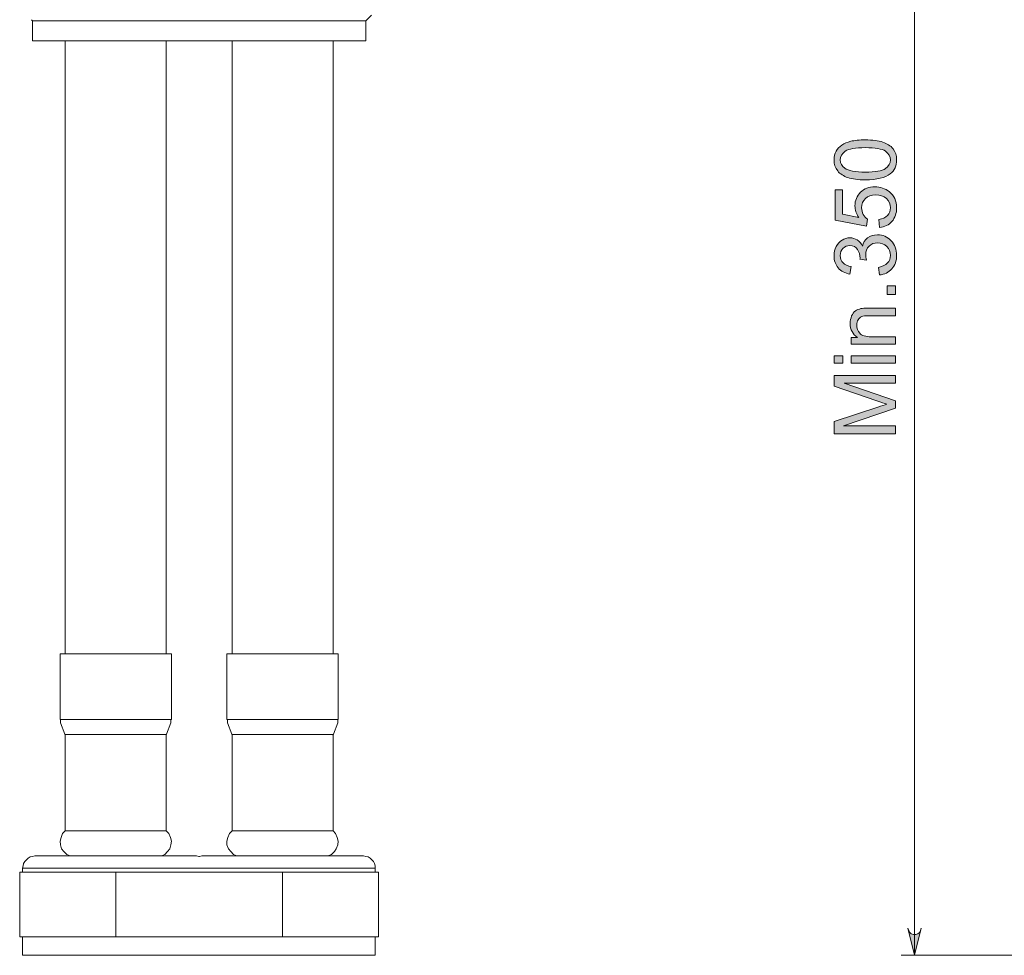
# Model space of a CAD drawing. Units: millimetres. Extents: x 45 to 165, y -240 to -56.
# Drawn here: x 49 to 87, y -234 to -198 of the extents above; entities that cross this region are included whole.
import ezdxf

# ---------------------------------------------------------------- set-up
doc = ezdxf.new("R2010")
doc.units = ezdxf.units.MM
doc.header["$MEASUREMENT"] = 0
doc.layers.add('Capa 1', color=7, linetype='Continuous', lineweight=0)

msp = doc.modelspace()

# ---------------------------------------------------------------- hatches: boundary and pattern name
at = {"layer": 'Capa 1', "true_color": 0x1d1d1b, "transparency": 33554687}
h = msp.add_hatch(color=250, dxfattribs=at)
h.dxf.hatch_style = 2
edge = h.paths.add_edge_path()
edge.add_spline(control_points=[(82.422, -208.526), (82.422, -208.526), (82.097, -208.526), (82.097, -208.526), (82.097, -208.526), (82.097, -208.201), (82.097, -208.201), (82.097, -208.201), (82.422, -208.201), (82.422, -208.201), (82.422, -208.201), (82.422, -208.526), (82.422, -208.526)], knot_values=[0, 0, 0, 0, 1, 1, 1, 2, 2, 2, 3, 3, 3, 4, 4, 4, 4], degree=3, periodic=0)
edge = h.paths.add_edge_path()
edge.add_spline(control_points=[(82.422, -211.134), (82.422, -211.134), (80.736, -211.134), (80.736, -211.134), (80.736, -211.134), (80.736, -210.848), (80.736, -210.848), (80.736, -210.848), (82.422, -210.848), (82.422, -210.848), (82.422, -210.848), (82.422, -211.134), (82.422, -211.134)], knot_values=[0, 0, 0, 0, 1, 1, 1, 2, 2, 2, 3, 3, 3, 4, 4, 4, 4], degree=3, periodic=0)
edge = h.paths.add_edge_path()
edge.add_spline(control_points=[(82.422, -210.414), (82.422, -210.414), (80.736, -210.414), (80.736, -210.414), (80.736, -210.414), (80.736, -210.157), (80.736, -210.157), (80.736, -210.157), (80.976, -210.157), (80.976, -210.157), (80.791, -210.033), (80.698, -209.855), (80.698, -209.621), (80.698, -209.519), (80.716, -209.426), (80.753, -209.341), (80.789, -209.256), (80.837, -209.192), (80.896, -209.149), (80.956, -209.107), (81.026, -209.078), (81.108, -209.061), (81.16, -209.05), (81.253, -209.045), (81.385, -209.045), (81.385, -209.045), (82.422, -209.045), (82.422, -209.045), (82.422, -209.045), (82.422, -209.33), (82.422, -209.33), (82.422, -209.33), (81.396, -209.33), (81.396, -209.33), (81.28, -209.33), (81.193, -209.341), (81.135, -209.364), (81.078, -209.386), (81.032, -209.425), (80.997, -209.482), (80.963, -209.538), (80.946, -209.605), (80.946, -209.681), (80.946, -209.803), (80.984, -209.908), (81.062, -209.996), (81.139, -210.084), (81.285, -210.129), (81.501, -210.129), (81.501, -210.129), (82.422, -210.129), (82.422, -210.129), (82.422, -210.129), (82.422, -210.414), (82.422, -210.414)], knot_values=[0, 0, 0, 0, 1, 1, 1, 2, 2, 2, 3, 3, 3, 4, 4, 4, 5, 5, 5, 6, 6, 6, 7, 7, 7, 8, 8, 8, 9, 9, 9, 10, 10, 10, 11, 11, 11, 12, 12, 12, 13, 13, 13, 14, 14, 14, 15, 15, 15, 16, 16, 16, 17, 17, 17, 18, 18, 18, 18], degree=3, periodic=0)
edge = h.paths.add_edge_path()
edge.add_spline(control_points=[(80.488, -203.728), (80.63, -203.826), (80.892, -203.876), (81.274, -203.876), (81.656, -203.876), (81.911, -203.831), (82.037, -203.742), (82.164, -203.652), (82.227, -203.542), (82.227, -203.411), (82.227, -203.28), (82.163, -203.169), (82.036, -203.08), (81.909, -202.99), (81.655, -202.946), (81.274, -202.946), (80.891, -202.946), (80.637, -202.99), (80.511, -203.08), (80.385, -203.169), (80.322, -203.281), (80.322, -203.414), (80.322, -203.545), (80.377, -203.65), (80.488, -203.728), (80.488, -203.728), (80.488, -203.728), (80.488, -203.728)], knot_values=[0, 0, 0, 0, 1, 1, 1, 2, 2, 2, 3, 3, 3, 4, 4, 4, 5, 5, 5, 6, 6, 6, 7, 7, 7, 8, 8, 8, 9, 9, 9, 9], degree=3, periodic=0)
edge = h.paths.add_edge_path()
edge.add_spline(control_points=[(81.812, -205.976), (81.812, -205.976), (81.787, -205.676), (81.787, -205.676), (81.933, -205.654), (82.043, -205.602), (82.116, -205.522), (82.19, -205.441), (82.227, -205.343), (82.227, -205.229), (82.227, -205.091), (82.175, -204.975), (82.071, -204.88), (81.967, -204.784), (81.83, -204.737), (81.658, -204.737), (81.495, -204.737), (81.367, -204.783), (81.273, -204.874), (81.178, -204.966), (81.131, -205.085), (81.131, -205.234), (81.131, -205.326), (81.152, -205.409), (81.194, -205.483), (81.236, -205.557), (81.29, -205.615), (81.357, -205.657), (81.357, -205.657), (81.322, -205.925), (81.322, -205.925), (81.322, -205.925), (80.126, -205.7), (80.126, -205.7), (80.126, -205.7), (80.126, -204.543), (80.126, -204.543), (80.126, -204.543), (80.4, -204.543), (80.4, -204.543), (80.4, -204.543), (80.4, -205.472), (80.4, -205.472), (80.4, -205.472), (81.025, -205.597), (81.025, -205.597), (80.928, -205.457), (80.879, -205.311), (80.879, -205.157), (80.879, -204.954), (80.949, -204.783), (81.09, -204.643), (81.231, -204.504), (81.412, -204.434), (81.633, -204.434), (81.844, -204.434), (82.026, -204.495), (82.179, -204.618), (82.368, -204.767), (82.462, -204.971), (82.462, -205.229), (82.462, -205.44), (82.402, -205.613), (82.284, -205.747), (82.165, -205.881), (82.008, -205.957), (81.812, -205.976)], knot_values=[0, 0, 0, 0, 1, 1, 1, 2, 2, 2, 3, 3, 3, 4, 4, 4, 5, 5, 5, 6, 6, 6, 7, 7, 7, 8, 8, 8, 9, 9, 9, 10, 10, 10, 11, 11, 11, 12, 12, 12, 13, 13, 13, 14, 14, 14, 15, 15, 15, 16, 16, 16, 17, 17, 17, 18, 18, 18, 19, 19, 19, 20, 20, 20, 21, 21, 21, 22, 22, 22, 22], degree=3, periodic=0)
edge = h.paths.add_edge_path()
edge.add_spline(control_points=[(82.422, -213.816), (82.422, -213.816), (80.095, -213.816), (80.095, -213.816), (80.095, -213.816), (80.095, -213.352), (80.095, -213.352), (80.095, -213.352), (81.743, -212.802), (81.743, -212.802), (81.896, -212.751), (82.011, -212.714), (82.087, -212.691), (82.002, -212.664), (81.878, -212.623), (81.714, -212.567), (81.714, -212.567), (80.095, -212.01), (80.095, -212.01), (80.095, -212.01), (80.095, -211.596), (80.095, -211.596), (80.095, -211.596), (82.422, -211.596), (82.422, -211.596), (82.422, -211.596), (82.422, -211.893), (82.422, -211.893), (82.422, -211.893), (80.474, -211.893), (80.474, -211.893), (80.474, -211.893), (82.422, -212.569), (82.422, -212.569), (82.422, -212.569), (82.422, -212.846), (82.422, -212.846), (82.422, -212.846), (80.441, -213.519), (80.441, -213.519), (80.441, -213.519), (82.422, -213.519), (82.422, -213.519), (82.422, -213.519), (82.422, -213.816), (82.422, -213.816)], knot_values=[0, 0, 0, 0, 1, 1, 1, 2, 2, 2, 3, 3, 3, 4, 4, 4, 5, 5, 5, 6, 6, 6, 7, 7, 7, 8, 8, 8, 9, 9, 9, 10, 10, 10, 11, 11, 11, 12, 12, 12, 13, 13, 13, 14, 14, 14, 15, 15, 15, 15], degree=3, periodic=0)
edge = h.paths.add_edge_path()
edge.add_spline(control_points=[(80.423, -211.134), (80.423, -211.134), (80.095, -211.134), (80.095, -211.134), (80.095, -211.134), (80.095, -210.848), (80.095, -210.848), (80.095, -210.848), (80.423, -210.848), (80.423, -210.848), (80.423, -210.848), (80.423, -211.134), (80.423, -211.134)], knot_values=[0, 0, 0, 0, 1, 1, 1, 2, 2, 2, 3, 3, 3, 4, 4, 4, 4], degree=3, periodic=0)
edge = h.paths.add_edge_path()
edge.add_spline(control_points=[(81.808, -207.782), (81.808, -207.782), (81.77, -207.496), (81.77, -207.496), (81.931, -207.463), (82.048, -207.407), (82.12, -207.328), (82.191, -207.25), (82.227, -207.154), (82.227, -207.04), (82.227, -206.906), (82.18, -206.793), (82.087, -206.7), (81.994, -206.608), (81.879, -206.561), (81.741, -206.561), (81.61, -206.561), (81.502, -206.604), (81.416, -206.69), (81.331, -206.775), (81.289, -206.884), (81.289, -207.017), (81.289, -207.071), (81.299, -207.138), (81.32, -207.218), (81.32, -207.218), (81.069, -207.186), (81.069, -207.186), (81.072, -207.167), (81.073, -207.152), (81.073, -207.14), (81.073, -207.019), (81.041, -206.909), (80.977, -206.812), (80.914, -206.715), (80.816, -206.666), (80.684, -206.666), (80.579, -206.666), (80.492, -206.701), (80.423, -206.772), (80.355, -206.843), (80.32, -206.935), (80.32, -207.047), (80.32, -207.158), (80.355, -207.25), (80.425, -207.325), (80.495, -207.399), (80.6, -207.446), (80.739, -207.467), (80.739, -207.467), (80.688, -207.753), (80.688, -207.753), (80.497, -207.718), (80.348, -207.639), (80.243, -207.515), (80.138, -207.391), (80.085, -207.237), (80.085, -207.053), (80.085, -206.926), (80.112, -206.809), (80.167, -206.702), (80.221, -206.596), (80.296, -206.514), (80.39, -206.457), (80.484, -206.401), (80.584, -206.372), (80.69, -206.372), (80.791, -206.372), (80.882, -206.399), (80.965, -206.453), (81.047, -206.507), (81.113, -206.587), (81.162, -206.693), (81.193, -206.555), (81.259, -206.449), (81.359, -206.372), (81.459, -206.296), (81.584, -206.258), (81.735, -206.258), (81.938, -206.258), (82.11, -206.332), (82.251, -206.48), (82.393, -206.628), (82.463, -206.816), (82.463, -207.042), (82.463, -207.246), (82.402, -207.416), (82.281, -207.551), (82.159, -207.686), (82.001, -207.762), (81.808, -207.782)], knot_values=[0, 0, 0, 0, 1, 1, 1, 2, 2, 2, 3, 3, 3, 4, 4, 4, 5, 5, 5, 6, 6, 6, 7, 7, 7, 8, 8, 8, 9, 9, 9, 10, 10, 10, 11, 11, 11, 12, 12, 12, 13, 13, 13, 14, 14, 14, 15, 15, 15, 16, 16, 16, 17, 17, 17, 18, 18, 18, 19, 19, 19, 20, 20, 20, 21, 21, 21, 22, 22, 22, 23, 23, 23, 24, 24, 24, 25, 25, 25, 26, 26, 26, 27, 27, 27, 28, 28, 28, 29, 29, 29, 30, 30, 30, 30], degree=3, periodic=0)
edge = h.paths.add_edge_path()
edge.add_spline(control_points=[(82.22, -203.939), (82.027, -204.093), (81.711, -204.169), (81.274, -204.169), (80.999, -204.169), (80.778, -204.141), (80.61, -204.084), (80.442, -204.028), (80.313, -203.944), (80.222, -203.832), (80.131, -203.72), (80.085, -203.58), (80.085, -203.411), (80.085, -203.286), (80.11, -203.176), (80.161, -203.082), (80.211, -202.988), (80.283, -202.91), (80.378, -202.849), (80.473, -202.788), (80.588, -202.739), (80.724, -202.705), (80.86, -202.67), (81.044, -202.652), (81.274, -202.652), (81.547, -202.652), (81.768, -202.68), (81.935, -202.736), (82.103, -202.792), (82.233, -202.876), (82.324, -202.988), (82.416, -203.099), (82.462, -203.24), (82.462, -203.411), (82.462, -203.635), (82.381, -203.811), (82.22, -203.939), (82.22, -203.939), (82.22, -203.939), (82.22, -203.939)], knot_values=[0, 0, 0, 0, 1, 1, 1, 2, 2, 2, 3, 3, 3, 4, 4, 4, 5, 5, 5, 6, 6, 6, 7, 7, 7, 8, 8, 8, 9, 9, 9, 10, 10, 10, 11, 11, 11, 12, 12, 12, 13, 13, 13, 13], degree=3, periodic=0)
h = msp.add_hatch(color=250, dxfattribs=at)
h.dxf.hatch_style = 2
h.paths.add_polyline_path([(82.886, -232.594), (82.922, -232.685), (82.958, -232.757), (83.012, -232.811), (83.102, -232.829), (83.193, -232.829), (83.265, -232.811), (83.337, -232.757), (83.373, -232.685), (83.391, -232.594), (83.139, -233.624), (82.886, -232.594)])

# ---------------------------------------------------------------- linework, layer by layer
at = {"layer": 'Capa 1', "color": 250, "lineweight": 9, "true_color": 0x1d1d1b}
for p, q in [((83.139, -182.959), (83.139, -233.624)), ((107.739, -233.624), (82.633, -233.624))]:
    msp.add_line(p, q, dxfattribs=at)
msp.add_lwpolyline([(82.886, -232.594), (82.922, -232.685), (82.958, -232.757), (83.012, -232.811), (83.102, -232.829), (83.193, -232.829), (83.265, -232.811), (83.337, -232.757), (83.373, -232.685), (83.391, -232.594), (83.139, -233.624), (82.886, -232.594)], dxfattribs=at)
at = {"layer": 'Capa 1'}
msp.add_lwpolyline([(82.886, -232.594), (82.922, -232.685), (82.958, -232.757), (83.012, -232.811), (83.102, -232.829), (83.193, -232.829), (83.265, -232.811), (83.337, -232.757), (83.373, -232.685), (83.391, -232.594), (83.139, -233.624), (82.886, -232.594)], dxfattribs=at)
at = {"layer": 'Capa 1', "color": 18, "lineweight": 9, "true_color": 0x010101}
for points in [[(49.597, -198.096), (49.597, -198.096), (49.633, -198.132), (49.633, -198.132)], [(49.633, -198.132), (49.633, -198.132), (49.633, -198.89), (49.633, -198.89)], [(62.295, -198.132), (62.295, -198.132), (62.512, -197.915), (62.512, -197.915)], [(62.295, -198.89), (62.295, -198.89), (62.295, -198.132), (62.295, -198.132)], [(50.879, -198.89), (50.879, -198.89), (50.879, -222.173), (50.879, -222.173)], [(54.709, -222.173), (54.709, -222.173), (54.709, -198.89), (54.709, -198.89)], [(57.219, -198.89), (57.219, -198.89), (57.219, -222.173), (57.219, -222.173)], [(61.049, -222.173), (61.049, -222.173), (61.049, -198.89), (61.049, -198.89)], [(50.681, -222.173), (50.681, -222.173), (50.681, -224.665), (50.681, -224.665)], [(54.907, -224.665), (54.907, -224.665), (54.907, -222.173), (54.907, -222.173)], [(57.021, -222.173), (57.021, -222.173), (57.021, -224.665), (57.021, -224.665)], [(61.247, -224.665), (61.247, -224.665), (61.247, -222.173), (61.247, -222.173)], [(50.879, -225.243), (50.879, -225.243), (50.879, -228.892), (50.879, -228.892)], [(54.709, -228.892), (54.709, -228.892), (54.709, -225.243), (54.709, -225.243)], [(57.219, -225.243), (57.219, -225.243), (57.219, -228.892), (57.219, -228.892)], [(61.049, -228.892), (61.049, -228.892), (61.049, -225.243), (61.049, -225.243)], [(49.254, -230.319), (49.254, -230.319), (49.254, -230.463), (49.254, -230.463)], [(62.656, -230.463), (62.656, -230.463), (62.656, -230.319), (62.656, -230.319)], [(49.146, -232.92), (49.146, -232.92), (49.146, -230.463), (49.146, -230.463)], [(49.146, -230.463), (49.146, -230.463), (52.794, -230.463), (52.794, -230.463)], [(52.794, -232.92), (52.794, -232.92), (52.794, -230.463), (52.794, -230.463)], [(52.794, -230.463), (52.794, -230.463), (55.955, -230.463), (55.955, -230.463)], [(55.955, -230.463), (55.955, -230.463), (59.134, -230.463), (59.134, -230.463)], [(59.134, -232.92), (59.134, -232.92), (59.134, -230.463), (59.134, -230.463)], [(59.134, -230.463), (59.134, -230.463), (62.782, -230.463), (62.782, -230.463)], [(62.782, -232.92), (62.782, -232.92), (62.782, -230.463), (62.782, -230.463)], [(52.794, -232.92), (52.794, -232.92), (49.146, -232.92), (49.146, -232.92)], [(49.254, -232.92), (49.254, -232.92), (49.254, -233.624), (49.254, -233.624)], [(55.955, -232.92), (55.955, -232.92), (52.794, -232.92), (52.794, -232.92)], [(59.134, -232.92), (59.134, -232.92), (55.955, -232.92), (55.955, -232.92)], [(62.782, -232.92), (62.782, -232.92), (59.134, -232.92), (59.134, -232.92)], [(62.656, -233.624), (62.656, -233.624), (62.656, -232.92), (62.656, -232.92)]]:
    msp.add_open_spline(points, degree=3, dxfattribs=at)
for points, knots in [([(62.295, -198.132), (62.295, -198.132), (62.295, -198.132), (62.295, -198.132), (62.295, -198.132), (62.186, -198.132), (62.186, -198.132), (62.186, -198.132), (61.952, -198.132), (61.952, -198.132), (61.952, -198.132), (61.59, -198.132), (61.59, -198.132), (61.59, -198.132), (61.121, -198.132), (61.121, -198.132), (61.121, -198.132), (60.525, -198.132), (60.525, -198.132), (60.525, -198.132), (59.838, -198.132), (59.838, -198.132), (59.838, -198.132), (59.062, -198.132), (59.062, -198.132), (59.062, -198.132), (58.231, -198.132), (58.231, -198.132), (58.231, -198.132), (57.346, -198.132), (57.346, -198.132), (57.346, -198.132), (56.425, -198.132), (56.425, -198.132), (56.425, -198.132), (55.503, -198.132), (55.503, -198.132), (55.503, -198.132), (54.582, -198.132), (54.582, -198.132), (54.582, -198.132), (53.697, -198.132), (53.697, -198.132), (53.697, -198.132), (52.866, -198.132), (52.866, -198.132), (52.866, -198.132), (52.09, -198.132), (52.09, -198.132), (52.09, -198.132), (51.403, -198.132), (51.403, -198.132), (51.403, -198.132), (50.807, -198.132), (50.807, -198.132), (50.807, -198.132), (50.32, -198.132), (50.32, -198.132), (50.32, -198.132), (49.958, -198.132), (49.958, -198.132), (49.958, -198.132), (49.724, -198.132), (49.724, -198.132), (49.724, -198.132), (49.633, -198.132), (49.633, -198.132)], [0, 0, 0, 0, 1, 1, 1, 2, 2, 2, 3, 3, 3, 4, 4, 4, 5, 5, 5, 6, 6, 6, 7, 7, 7, 8, 8, 8, 9, 9, 9, 10, 10, 10, 11, 11, 11, 12, 12, 12, 13, 13, 13, 14, 14, 14, 15, 15, 15, 16, 16, 16, 17, 17, 17, 18, 18, 18, 19, 19, 19, 20, 20, 20, 21, 21, 21, 22, 22, 22, 22]), ([(62.295, -198.89), (62.295, -198.89), (62.295, -198.89), (62.295, -198.89), (62.295, -198.89), (62.186, -198.89), (62.186, -198.89), (62.186, -198.89), (61.952, -198.89), (61.952, -198.89), (61.952, -198.89), (61.59, -198.89), (61.59, -198.89), (61.59, -198.89), (61.121, -198.89), (61.121, -198.89), (61.121, -198.89), (60.525, -198.89), (60.525, -198.89), (60.525, -198.89), (59.838, -198.89), (59.838, -198.89), (59.838, -198.89), (59.062, -198.89), (59.062, -198.89), (59.062, -198.89), (58.231, -198.89), (58.231, -198.89), (58.231, -198.89), (57.346, -198.89), (57.346, -198.89), (57.346, -198.89), (56.425, -198.89), (56.425, -198.89), (56.425, -198.89), (55.503, -198.89), (55.503, -198.89), (55.503, -198.89), (54.582, -198.89), (54.582, -198.89), (54.582, -198.89), (53.697, -198.89), (53.697, -198.89), (53.697, -198.89), (52.866, -198.89), (52.866, -198.89), (52.866, -198.89), (52.09, -198.89), (52.09, -198.89), (52.09, -198.89), (51.403, -198.89), (51.403, -198.89), (51.403, -198.89), (50.807, -198.89), (50.807, -198.89), (50.807, -198.89), (50.32, -198.89), (50.32, -198.89), (50.32, -198.89), (49.958, -198.89), (49.958, -198.89), (49.958, -198.89), (49.724, -198.89), (49.724, -198.89), (49.724, -198.89), (49.633, -198.89), (49.633, -198.89)], [0, 0, 0, 0, 1, 1, 1, 2, 2, 2, 3, 3, 3, 4, 4, 4, 5, 5, 5, 6, 6, 6, 7, 7, 7, 8, 8, 8, 9, 9, 9, 10, 10, 10, 11, 11, 11, 12, 12, 12, 13, 13, 13, 14, 14, 14, 15, 15, 15, 16, 16, 16, 17, 17, 17, 18, 18, 18, 19, 19, 19, 20, 20, 20, 21, 21, 21, 22, 22, 22, 22]), ([(50.681, -222.173), (50.681, -222.173), (50.753, -222.173), (50.753, -222.173), (50.753, -222.173), (50.97, -222.173), (50.97, -222.173), (50.97, -222.173), (51.295, -222.173), (51.295, -222.173), (51.295, -222.173), (51.746, -222.173), (51.746, -222.173), (51.746, -222.173), (52.252, -222.173), (52.252, -222.173), (52.252, -222.173), (52.794, -222.173), (52.794, -222.173), (52.794, -222.173), (53.336, -222.173), (53.336, -222.173), (53.336, -222.173), (53.842, -222.173), (53.842, -222.173), (53.842, -222.173), (54.293, -222.173), (54.293, -222.173), (54.293, -222.173), (54.618, -222.173), (54.618, -222.173), (54.618, -222.173), (54.835, -222.173), (54.835, -222.173), (54.835, -222.173), (54.907, -222.173), (54.907, -222.173)], [0, 0, 0, 0, 1, 1, 1, 2, 2, 2, 3, 3, 3, 4, 4, 4, 5, 5, 5, 6, 6, 6, 7, 7, 7, 8, 8, 8, 9, 9, 9, 10, 10, 10, 11, 11, 11, 12, 12, 12, 12]), ([(57.021, -222.173), (57.021, -222.173), (57.093, -222.173), (57.093, -222.173), (57.093, -222.173), (57.31, -222.173), (57.31, -222.173), (57.31, -222.173), (57.635, -222.173), (57.635, -222.173), (57.635, -222.173), (58.068, -222.173), (58.068, -222.173), (58.068, -222.173), (58.592, -222.173), (58.592, -222.173), (58.592, -222.173), (59.134, -222.173), (59.134, -222.173), (59.134, -222.173), (59.676, -222.173), (59.676, -222.173), (59.676, -222.173), (60.182, -222.173), (60.182, -222.173), (60.182, -222.173), (60.615, -222.173), (60.615, -222.173), (60.615, -222.173), (60.958, -222.173), (60.958, -222.173), (60.958, -222.173), (61.175, -222.173), (61.175, -222.173), (61.175, -222.173), (61.247, -222.173), (61.247, -222.173)], [0, 0, 0, 0, 1, 1, 1, 2, 2, 2, 3, 3, 3, 4, 4, 4, 5, 5, 5, 6, 6, 6, 7, 7, 7, 8, 8, 8, 9, 9, 9, 10, 10, 10, 11, 11, 11, 12, 12, 12, 12]), ([(50.681, -224.665), (50.681, -224.665), (50.753, -224.665), (50.753, -224.665), (50.753, -224.665), (50.97, -224.665), (50.97, -224.665), (50.97, -224.665), (51.295, -224.665), (51.295, -224.665), (51.295, -224.665), (51.746, -224.665), (51.746, -224.665), (51.746, -224.665), (52.252, -224.665), (52.252, -224.665), (52.252, -224.665), (52.794, -224.665), (52.794, -224.665), (52.794, -224.665), (53.336, -224.665), (53.336, -224.665), (53.336, -224.665), (53.842, -224.665), (53.842, -224.665), (53.842, -224.665), (54.293, -224.665), (54.293, -224.665), (54.293, -224.665), (54.618, -224.665), (54.618, -224.665), (54.618, -224.665), (54.835, -224.665), (54.835, -224.665), (54.835, -224.665), (54.907, -224.665), (54.907, -224.665)], [0, 0, 0, 0, 1, 1, 1, 2, 2, 2, 3, 3, 3, 4, 4, 4, 5, 5, 5, 6, 6, 6, 7, 7, 7, 8, 8, 8, 9, 9, 9, 10, 10, 10, 11, 11, 11, 12, 12, 12, 12]), ([(50.699, -224.665), (50.699, -224.665), (50.699, -224.792), (50.699, -224.792), (50.699, -224.792), (50.861, -225.225), (50.861, -225.225), (50.861, -225.225), (50.879, -225.243), (50.879, -225.243)], [0, 0, 0, 0, 1, 1, 1, 2, 2, 2, 3, 3, 3, 3]), ([(54.709, -225.261), (54.709, -225.261), (54.727, -225.225), (54.727, -225.225), (54.727, -225.225), (54.889, -224.792), (54.889, -224.792), (54.889, -224.792), (54.889, -224.665), (54.889, -224.665)], [0, 0, 0, 0, 1, 1, 1, 2, 2, 2, 3, 3, 3, 3]), ([(57.021, -224.665), (57.021, -224.665), (57.093, -224.665), (57.093, -224.665), (57.093, -224.665), (57.31, -224.665), (57.31, -224.665), (57.31, -224.665), (57.635, -224.665), (57.635, -224.665), (57.635, -224.665), (58.068, -224.665), (58.068, -224.665), (58.068, -224.665), (58.592, -224.665), (58.592, -224.665), (58.592, -224.665), (59.134, -224.665), (59.134, -224.665), (59.134, -224.665), (59.676, -224.665), (59.676, -224.665), (59.676, -224.665), (60.182, -224.665), (60.182, -224.665), (60.182, -224.665), (60.615, -224.665), (60.615, -224.665), (60.615, -224.665), (60.958, -224.665), (60.958, -224.665), (60.958, -224.665), (61.175, -224.665), (61.175, -224.665), (61.175, -224.665), (61.247, -224.665), (61.247, -224.665)], [0, 0, 0, 0, 1, 1, 1, 2, 2, 2, 3, 3, 3, 4, 4, 4, 5, 5, 5, 6, 6, 6, 7, 7, 7, 8, 8, 8, 9, 9, 9, 10, 10, 10, 11, 11, 11, 12, 12, 12, 12]), ([(57.039, -224.665), (57.039, -224.665), (57.039, -224.792), (57.039, -224.792), (57.039, -224.792), (57.201, -225.225), (57.201, -225.225), (57.201, -225.225), (57.219, -225.243), (57.219, -225.243)], [0, 0, 0, 0, 1, 1, 1, 2, 2, 2, 3, 3, 3, 3]), ([(61.03, -225.261), (61.03, -225.261), (61.067, -225.225), (61.067, -225.225), (61.067, -225.225), (61.229, -224.792), (61.229, -224.792), (61.229, -224.792), (61.229, -224.665), (61.229, -224.665)], [0, 0, 0, 0, 1, 1, 1, 2, 2, 2, 3, 3, 3, 3]), ([(50.879, -225.243), (50.879, -225.243), (50.952, -225.243), (50.952, -225.243), (50.952, -225.243), (51.15, -225.243), (51.15, -225.243), (51.15, -225.243), (51.476, -225.243), (51.476, -225.243), (51.476, -225.243), (51.909, -225.243), (51.909, -225.243), (51.909, -225.243), (52.397, -225.243), (52.397, -225.243), (52.397, -225.243), (52.921, -225.243), (52.921, -225.243), (52.921, -225.243), (53.444, -225.243), (53.444, -225.243), (53.444, -225.243), (53.896, -225.243), (53.896, -225.243), (53.896, -225.243), (54.275, -225.243), (54.275, -225.243), (54.275, -225.243), (54.564, -225.243), (54.564, -225.243), (54.564, -225.243), (54.691, -225.243), (54.691, -225.243), (54.691, -225.243), (54.709, -225.243), (54.709, -225.243)], [0, 0, 0, 0, 1, 1, 1, 2, 2, 2, 3, 3, 3, 4, 4, 4, 5, 5, 5, 6, 6, 6, 7, 7, 7, 8, 8, 8, 9, 9, 9, 10, 10, 10, 11, 11, 11, 12, 12, 12, 12]), ([(57.219, -225.243), (57.219, -225.243), (57.274, -225.243), (57.274, -225.243), (57.274, -225.243), (57.49, -225.243), (57.49, -225.243), (57.49, -225.243), (57.815, -225.243), (57.815, -225.243), (57.815, -225.243), (58.249, -225.243), (58.249, -225.243), (58.249, -225.243), (58.737, -225.243), (58.737, -225.243), (58.737, -225.243), (59.26, -225.243), (59.26, -225.243), (59.26, -225.243), (59.766, -225.243), (59.766, -225.243), (59.766, -225.243), (60.236, -225.243), (60.236, -225.243), (60.236, -225.243), (60.615, -225.243), (60.615, -225.243), (60.615, -225.243), (60.886, -225.243), (60.886, -225.243), (60.886, -225.243), (61.03, -225.243), (61.03, -225.243), (61.03, -225.243), (61.049, -225.243), (61.049, -225.243)], [0, 0, 0, 0, 1, 1, 1, 2, 2, 2, 3, 3, 3, 4, 4, 4, 5, 5, 5, 6, 6, 6, 7, 7, 7, 8, 8, 8, 9, 9, 9, 10, 10, 10, 11, 11, 11, 12, 12, 12, 12]), ([(50.879, -228.892), (50.879, -228.892), (50.771, -229), (50.771, -229), (50.771, -229), (50.717, -229.145), (50.717, -229.145), (50.717, -229.145), (50.681, -229.289), (50.681, -229.289), (50.681, -229.289), (50.699, -229.434), (50.699, -229.434), (50.699, -229.434), (50.735, -229.578), (50.735, -229.578), (50.735, -229.578), (50.825, -229.686), (50.825, -229.686), (50.825, -229.686), (50.934, -229.795), (50.934, -229.795), (50.934, -229.795), (51.06, -229.849), (51.06, -229.849)], [0, 0, 0, 0, 1, 1, 1, 2, 2, 2, 3, 3, 3, 4, 4, 4, 5, 5, 5, 6, 6, 6, 7, 7, 7, 8, 8, 8, 8]), ([(50.879, -228.892), (50.879, -228.892), (50.952, -228.892), (50.952, -228.892), (50.952, -228.892), (51.15, -228.892), (51.15, -228.892), (51.15, -228.892), (51.476, -228.892), (51.476, -228.892), (51.476, -228.892), (51.909, -228.892), (51.909, -228.892), (51.909, -228.892), (52.397, -228.892), (52.397, -228.892), (52.397, -228.892), (52.921, -228.892), (52.921, -228.892), (52.921, -228.892), (53.444, -228.892), (53.444, -228.892), (53.444, -228.892), (53.896, -228.892), (53.896, -228.892), (53.896, -228.892), (54.275, -228.892), (54.275, -228.892), (54.275, -228.892), (54.564, -228.892), (54.564, -228.892), (54.564, -228.892), (54.691, -228.892), (54.691, -228.892), (54.691, -228.892), (54.709, -228.892), (54.709, -228.892)], [0, 0, 0, 0, 1, 1, 1, 2, 2, 2, 3, 3, 3, 4, 4, 4, 5, 5, 5, 6, 6, 6, 7, 7, 7, 8, 8, 8, 9, 9, 9, 10, 10, 10, 11, 11, 11, 12, 12, 12, 12]), ([(54.528, -229.849), (54.528, -229.849), (54.654, -229.795), (54.654, -229.795), (54.654, -229.795), (54.763, -229.686), (54.763, -229.686), (54.763, -229.686), (54.853, -229.578), (54.853, -229.578), (54.853, -229.578), (54.889, -229.434), (54.889, -229.434), (54.889, -229.434), (54.907, -229.289), (54.907, -229.289), (54.907, -229.289), (54.871, -229.145), (54.871, -229.145), (54.871, -229.145), (54.817, -229), (54.817, -229), (54.817, -229), (54.709, -228.892), (54.709, -228.892)], [0, 0, 0, 0, 1, 1, 1, 2, 2, 2, 3, 3, 3, 4, 4, 4, 5, 5, 5, 6, 6, 6, 7, 7, 7, 8, 8, 8, 8]), ([(57.219, -228.892), (57.219, -228.892), (57.111, -229), (57.111, -229), (57.111, -229), (57.057, -229.145), (57.057, -229.145), (57.057, -229.145), (57.021, -229.289), (57.021, -229.289), (57.021, -229.289), (57.021, -229.434), (57.021, -229.434), (57.021, -229.434), (57.075, -229.578), (57.075, -229.578), (57.075, -229.578), (57.165, -229.686), (57.165, -229.686), (57.165, -229.686), (57.274, -229.795), (57.274, -229.795), (57.274, -229.795), (57.4, -229.849), (57.4, -229.849)], [0, 0, 0, 0, 1, 1, 1, 2, 2, 2, 3, 3, 3, 4, 4, 4, 5, 5, 5, 6, 6, 6, 7, 7, 7, 8, 8, 8, 8]), ([(57.219, -228.892), (57.219, -228.892), (57.274, -228.892), (57.274, -228.892), (57.274, -228.892), (57.49, -228.892), (57.49, -228.892), (57.49, -228.892), (57.815, -228.892), (57.815, -228.892), (57.815, -228.892), (58.249, -228.892), (58.249, -228.892), (58.249, -228.892), (58.737, -228.892), (58.737, -228.892), (58.737, -228.892), (59.26, -228.892), (59.26, -228.892), (59.26, -228.892), (59.766, -228.892), (59.766, -228.892), (59.766, -228.892), (60.236, -228.892), (60.236, -228.892), (60.236, -228.892), (60.615, -228.892), (60.615, -228.892), (60.615, -228.892), (60.886, -228.892), (60.886, -228.892), (60.886, -228.892), (61.03, -228.892), (61.03, -228.892), (61.03, -228.892), (61.049, -228.892), (61.049, -228.892)], [0, 0, 0, 0, 1, 1, 1, 2, 2, 2, 3, 3, 3, 4, 4, 4, 5, 5, 5, 6, 6, 6, 7, 7, 7, 8, 8, 8, 9, 9, 9, 10, 10, 10, 11, 11, 11, 12, 12, 12, 12]), ([(60.85, -229.849), (60.85, -229.849), (60.994, -229.795), (60.994, -229.795), (60.994, -229.795), (61.103, -229.686), (61.103, -229.686), (61.103, -229.686), (61.175, -229.578), (61.175, -229.578), (61.175, -229.578), (61.229, -229.434), (61.229, -229.434), (61.229, -229.434), (61.247, -229.289), (61.247, -229.289), (61.247, -229.289), (61.211, -229.145), (61.211, -229.145), (61.211, -229.145), (61.139, -229), (61.139, -229), (61.139, -229), (61.049, -228.892), (61.049, -228.892)], [0, 0, 0, 0, 1, 1, 1, 2, 2, 2, 3, 3, 3, 4, 4, 4, 5, 5, 5, 6, 6, 6, 7, 7, 7, 8, 8, 8, 8]), ([(49.724, -229.849), (49.724, -229.849), (49.633, -229.867), (49.633, -229.867), (49.633, -229.867), (49.543, -229.885), (49.543, -229.885), (49.543, -229.885), (49.471, -229.939), (49.471, -229.939), (49.471, -229.939), (49.398, -229.993), (49.398, -229.993), (49.398, -229.993), (49.344, -230.066), (49.344, -230.066), (49.344, -230.066), (49.29, -230.138), (49.29, -230.138), (49.29, -230.138), (49.272, -230.228), (49.272, -230.228), (49.272, -230.228), (49.254, -230.319), (49.254, -230.319)], [0, 0, 0, 0, 1, 1, 1, 2, 2, 2, 3, 3, 3, 4, 4, 4, 5, 5, 5, 6, 6, 6, 7, 7, 7, 8, 8, 8, 8]), ([(49.724, -229.849), (49.724, -229.849), (49.742, -229.849), (49.742, -229.849), (49.742, -229.849), (49.886, -229.849), (49.886, -229.849), (49.886, -229.849), (50.157, -229.849), (50.157, -229.849), (50.157, -229.849), (50.572, -229.849), (50.572, -229.849), (50.572, -229.849), (51.078, -229.849), (51.078, -229.849), (51.078, -229.849), (51.656, -229.849), (51.656, -229.849), (51.656, -229.849), (52.306, -229.849), (52.306, -229.849), (52.306, -229.849), (52.957, -229.849), (52.957, -229.849), (52.957, -229.849), (53.625, -229.849), (53.625, -229.849), (53.625, -229.849), (54.239, -229.849), (54.239, -229.849), (54.239, -229.849), (54.781, -229.849), (54.781, -229.849), (54.781, -229.849), (55.232, -229.849), (55.232, -229.849), (55.232, -229.849), (55.576, -229.849), (55.576, -229.849), (55.576, -229.849), (55.792, -229.849), (55.792, -229.849), (55.792, -229.849), (55.865, -229.849), (55.865, -229.849)], [0, 0, 0, 0, 1, 1, 1, 2, 2, 2, 3, 3, 3, 4, 4, 4, 5, 5, 5, 6, 6, 6, 7, 7, 7, 8, 8, 8, 9, 9, 9, 10, 10, 10, 11, 11, 11, 12, 12, 12, 13, 13, 13, 14, 14, 14, 15, 15, 15, 15]), ([(55.955, -229.867), (55.955, -229.867), (55.955, -229.867), (55.955, -229.867), (55.955, -229.867), (55.865, -229.849), (55.865, -229.849)], [0, 0, 0, 0, 1, 1, 1, 2, 2, 2, 2]), ([(56.063, -229.849), (56.063, -229.849), (55.973, -229.867), (55.973, -229.867), (55.973, -229.867), (55.955, -229.867), (55.955, -229.867)], [0, 0, 0, 0, 1, 1, 1, 2, 2, 2, 2]), ([(56.063, -229.849), (56.063, -229.849), (56.081, -229.849), (56.081, -229.849), (56.081, -229.849), (56.226, -229.849), (56.226, -229.849), (56.226, -229.849), (56.497, -229.849), (56.497, -229.849), (56.497, -229.849), (56.894, -229.849), (56.894, -229.849), (56.894, -229.849), (57.4, -229.849), (57.4, -229.849), (57.4, -229.849), (57.996, -229.849), (57.996, -229.849), (57.996, -229.849), (58.628, -229.849), (58.628, -229.849), (58.628, -229.849), (59.296, -229.849), (59.296, -229.849), (59.296, -229.849), (59.947, -229.849), (59.947, -229.849), (59.947, -229.849), (60.561, -229.849), (60.561, -229.849), (60.561, -229.849), (61.121, -229.849), (61.121, -229.849), (61.121, -229.849), (61.572, -229.849), (61.572, -229.849), (61.572, -229.849), (61.916, -229.849), (61.916, -229.849), (61.916, -229.849), (62.132, -229.849), (62.132, -229.849), (62.132, -229.849), (62.204, -229.849), (62.204, -229.849)], [0, 0, 0, 0, 1, 1, 1, 2, 2, 2, 3, 3, 3, 4, 4, 4, 5, 5, 5, 6, 6, 6, 7, 7, 7, 8, 8, 8, 9, 9, 9, 10, 10, 10, 11, 11, 11, 12, 12, 12, 13, 13, 13, 14, 14, 14, 15, 15, 15, 15]), ([(62.656, -230.319), (62.656, -230.319), (62.656, -230.228), (62.656, -230.228), (62.656, -230.228), (62.62, -230.138), (62.62, -230.138), (62.62, -230.138), (62.584, -230.066), (62.584, -230.066), (62.584, -230.066), (62.53, -229.993), (62.53, -229.993), (62.53, -229.993), (62.457, -229.939), (62.457, -229.939), (62.457, -229.939), (62.385, -229.885), (62.385, -229.885), (62.385, -229.885), (62.295, -229.867), (62.295, -229.867), (62.295, -229.867), (62.204, -229.849), (62.204, -229.849)], [0, 0, 0, 0, 1, 1, 1, 2, 2, 2, 3, 3, 3, 4, 4, 4, 5, 5, 5, 6, 6, 6, 7, 7, 7, 8, 8, 8, 8]), ([(55.955, -233.624), (55.955, -233.624), (55.738, -233.624), (55.738, -233.624), (55.738, -233.624), (55.287, -233.624), (55.287, -233.624), (55.287, -233.624), (54.763, -233.624), (54.763, -233.624), (54.763, -233.624), (54.149, -233.624), (54.149, -233.624), (54.149, -233.624), (53.48, -233.624), (53.48, -233.624), (53.48, -233.624), (52.794, -233.624), (52.794, -233.624), (52.794, -233.624), (52.108, -233.624), (52.108, -233.624), (52.108, -233.624), (51.439, -233.624), (51.439, -233.624), (51.439, -233.624), (50.825, -233.624), (50.825, -233.624), (50.825, -233.624), (50.301, -233.624), (50.301, -233.624), (50.301, -233.624), (49.85, -233.624), (49.85, -233.624), (49.85, -233.624), (49.525, -233.624), (49.525, -233.624), (49.525, -233.624), (49.326, -233.624), (49.326, -233.624), (49.326, -233.624), (49.254, -233.624), (49.254, -233.624)], [0, 0, 0, 0, 1, 1, 1, 2, 2, 2, 3, 3, 3, 4, 4, 4, 5, 5, 5, 6, 6, 6, 7, 7, 7, 8, 8, 8, 9, 9, 9, 10, 10, 10, 11, 11, 11, 12, 12, 12, 13, 13, 13, 14, 14, 14, 14]), ([(62.656, -233.624), (62.656, -233.624), (62.602, -233.624), (62.602, -233.624), (62.602, -233.624), (62.403, -233.624), (62.403, -233.624), (62.403, -233.624), (62.06, -233.624), (62.06, -233.624), (62.06, -233.624), (61.627, -233.624), (61.627, -233.624), (61.627, -233.624), (61.085, -233.624), (61.085, -233.624), (61.085, -233.624), (60.489, -233.624), (60.489, -233.624), (60.489, -233.624), (59.82, -233.624), (59.82, -233.624), (59.82, -233.624), (59.134, -233.624), (59.134, -233.624), (59.134, -233.624), (58.448, -233.624), (58.448, -233.624), (58.448, -233.624), (57.779, -233.624), (57.779, -233.624), (57.779, -233.624), (57.165, -233.624), (57.165, -233.624), (57.165, -233.624), (56.641, -233.624), (56.641, -233.624), (56.641, -233.624), (56.19, -233.624), (56.19, -233.624), (56.19, -233.624), (55.955, -233.624), (55.955, -233.624)], [0, 0, 0, 0, 1, 1, 1, 2, 2, 2, 3, 3, 3, 4, 4, 4, 5, 5, 5, 6, 6, 6, 7, 7, 7, 8, 8, 8, 9, 9, 9, 10, 10, 10, 11, 11, 11, 12, 12, 12, 13, 13, 13, 14, 14, 14, 14])]:
    msp.add_open_spline(points, degree=3, knots=knots, dxfattribs=at)
at = {"layer": 'Capa 1'}
for points, knots in [([(82.22, -203.939), (82.027, -204.093), (81.711, -204.169), (81.274, -204.169), (80.999, -204.169), (80.778, -204.141), (80.61, -204.084), (80.442, -204.028), (80.313, -203.944), (80.222, -203.832), (80.131, -203.72), (80.085, -203.58), (80.085, -203.411), (80.085, -203.286), (80.11, -203.176), (80.161, -203.082), (80.211, -202.988), (80.283, -202.91), (80.378, -202.849), (80.473, -202.788), (80.588, -202.739), (80.724, -202.705), (80.86, -202.67), (81.044, -202.652), (81.274, -202.652), (81.547, -202.652), (81.768, -202.68), (81.935, -202.736), (82.103, -202.792), (82.233, -202.876), (82.324, -202.988), (82.416, -203.099), (82.462, -203.24), (82.462, -203.411), (82.462, -203.635), (82.381, -203.811), (82.22, -203.939), (82.22, -203.939), (82.22, -203.939), (82.22, -203.939)], [0, 0, 0, 0, 1, 1, 1, 2, 2, 2, 3, 3, 3, 4, 4, 4, 5, 5, 5, 6, 6, 6, 7, 7, 7, 8, 8, 8, 9, 9, 9, 10, 10, 10, 11, 11, 11, 12, 12, 12, 13, 13, 13, 13]), ([(80.488, -203.728), (80.63, -203.826), (80.892, -203.876), (81.274, -203.876), (81.656, -203.876), (81.911, -203.831), (82.037, -203.742), (82.164, -203.652), (82.227, -203.542), (82.227, -203.411), (82.227, -203.28), (82.163, -203.169), (82.036, -203.08), (81.909, -202.99), (81.655, -202.946), (81.274, -202.946), (80.891, -202.946), (80.637, -202.99), (80.511, -203.08), (80.385, -203.169), (80.322, -203.281), (80.322, -203.414), (80.322, -203.545), (80.377, -203.65), (80.488, -203.728), (80.488, -203.728), (80.488, -203.728), (80.488, -203.728)], [0, 0, 0, 0, 1, 1, 1, 2, 2, 2, 3, 3, 3, 4, 4, 4, 5, 5, 5, 6, 6, 6, 7, 7, 7, 8, 8, 8, 9, 9, 9, 9]), ([(81.812, -205.976), (81.812, -205.976), (81.787, -205.676), (81.787, -205.676), (81.933, -205.654), (82.043, -205.602), (82.116, -205.522), (82.19, -205.441), (82.227, -205.343), (82.227, -205.229), (82.227, -205.091), (82.175, -204.975), (82.071, -204.88), (81.967, -204.784), (81.83, -204.737), (81.658, -204.737), (81.495, -204.737), (81.367, -204.783), (81.273, -204.874), (81.178, -204.966), (81.131, -205.085), (81.131, -205.234), (81.131, -205.326), (81.152, -205.409), (81.194, -205.483), (81.236, -205.557), (81.29, -205.615), (81.357, -205.657), (81.357, -205.657), (81.322, -205.925), (81.322, -205.925), (81.322, -205.925), (80.126, -205.7), (80.126, -205.7), (80.126, -205.7), (80.126, -204.543), (80.126, -204.543), (80.126, -204.543), (80.4, -204.543), (80.4, -204.543), (80.4, -204.543), (80.4, -205.472), (80.4, -205.472), (80.4, -205.472), (81.025, -205.597), (81.025, -205.597), (80.928, -205.457), (80.879, -205.311), (80.879, -205.157), (80.879, -204.954), (80.949, -204.783), (81.09, -204.643), (81.231, -204.504), (81.412, -204.434), (81.633, -204.434), (81.844, -204.434), (82.026, -204.495), (82.179, -204.618), (82.368, -204.767), (82.462, -204.971), (82.462, -205.229), (82.462, -205.44), (82.402, -205.613), (82.284, -205.747), (82.165, -205.881), (82.008, -205.957), (81.812, -205.976)], [0, 0, 0, 0, 1, 1, 1, 2, 2, 2, 3, 3, 3, 4, 4, 4, 5, 5, 5, 6, 6, 6, 7, 7, 7, 8, 8, 8, 9, 9, 9, 10, 10, 10, 11, 11, 11, 12, 12, 12, 13, 13, 13, 14, 14, 14, 15, 15, 15, 16, 16, 16, 17, 17, 17, 18, 18, 18, 19, 19, 19, 20, 20, 20, 21, 21, 21, 22, 22, 22, 22]), ([(81.808, -207.782), (81.808, -207.782), (81.77, -207.496), (81.77, -207.496), (81.931, -207.463), (82.048, -207.407), (82.12, -207.328), (82.191, -207.25), (82.227, -207.154), (82.227, -207.04), (82.227, -206.906), (82.18, -206.793), (82.087, -206.7), (81.994, -206.608), (81.879, -206.561), (81.741, -206.561), (81.61, -206.561), (81.502, -206.604), (81.416, -206.69), (81.331, -206.775), (81.289, -206.884), (81.289, -207.017), (81.289, -207.071), (81.299, -207.138), (81.32, -207.218), (81.32, -207.218), (81.069, -207.186), (81.069, -207.186), (81.072, -207.167), (81.073, -207.152), (81.073, -207.14), (81.073, -207.019), (81.041, -206.909), (80.977, -206.812), (80.914, -206.715), (80.816, -206.666), (80.684, -206.666), (80.579, -206.666), (80.492, -206.701), (80.423, -206.772), (80.355, -206.843), (80.32, -206.935), (80.32, -207.047), (80.32, -207.158), (80.355, -207.25), (80.425, -207.325), (80.495, -207.399), (80.6, -207.446), (80.739, -207.467), (80.739, -207.467), (80.688, -207.753), (80.688, -207.753), (80.497, -207.718), (80.348, -207.639), (80.243, -207.515), (80.138, -207.391), (80.085, -207.237), (80.085, -207.053), (80.085, -206.926), (80.112, -206.809), (80.167, -206.702), (80.221, -206.596), (80.296, -206.514), (80.39, -206.457), (80.484, -206.401), (80.584, -206.372), (80.69, -206.372), (80.791, -206.372), (80.882, -206.399), (80.965, -206.453), (81.047, -206.507), (81.113, -206.587), (81.162, -206.693), (81.193, -206.555), (81.259, -206.449), (81.359, -206.372), (81.459, -206.296), (81.584, -206.258), (81.735, -206.258), (81.938, -206.258), (82.11, -206.332), (82.251, -206.48), (82.393, -206.628), (82.463, -206.816), (82.463, -207.042), (82.463, -207.246), (82.402, -207.416), (82.281, -207.551), (82.159, -207.686), (82.001, -207.762), (81.808, -207.782)], [0, 0, 0, 0, 1, 1, 1, 2, 2, 2, 3, 3, 3, 4, 4, 4, 5, 5, 5, 6, 6, 6, 7, 7, 7, 8, 8, 8, 9, 9, 9, 10, 10, 10, 11, 11, 11, 12, 12, 12, 13, 13, 13, 14, 14, 14, 15, 15, 15, 16, 16, 16, 17, 17, 17, 18, 18, 18, 19, 19, 19, 20, 20, 20, 21, 21, 21, 22, 22, 22, 23, 23, 23, 24, 24, 24, 25, 25, 25, 26, 26, 26, 27, 27, 27, 28, 28, 28, 29, 29, 29, 30, 30, 30, 30]), ([(82.422, -208.526), (82.422, -208.526), (82.097, -208.526), (82.097, -208.526), (82.097, -208.526), (82.097, -208.201), (82.097, -208.201), (82.097, -208.201), (82.422, -208.201), (82.422, -208.201), (82.422, -208.201), (82.422, -208.526), (82.422, -208.526)], [0, 0, 0, 0, 1, 1, 1, 2, 2, 2, 3, 3, 3, 4, 4, 4, 4]), ([(82.422, -210.414), (82.422, -210.414), (80.736, -210.414), (80.736, -210.414), (80.736, -210.414), (80.736, -210.157), (80.736, -210.157), (80.736, -210.157), (80.976, -210.157), (80.976, -210.157), (80.791, -210.033), (80.698, -209.855), (80.698, -209.621), (80.698, -209.519), (80.716, -209.426), (80.753, -209.341), (80.789, -209.256), (80.837, -209.192), (80.896, -209.149), (80.956, -209.107), (81.026, -209.078), (81.108, -209.061), (81.16, -209.05), (81.253, -209.045), (81.385, -209.045), (81.385, -209.045), (82.422, -209.045), (82.422, -209.045), (82.422, -209.045), (82.422, -209.33), (82.422, -209.33), (82.422, -209.33), (81.396, -209.33), (81.396, -209.33), (81.28, -209.33), (81.193, -209.341), (81.135, -209.364), (81.078, -209.386), (81.032, -209.425), (80.997, -209.482), (80.963, -209.538), (80.946, -209.605), (80.946, -209.681), (80.946, -209.803), (80.984, -209.908), (81.062, -209.996), (81.139, -210.084), (81.285, -210.129), (81.501, -210.129), (81.501, -210.129), (82.422, -210.129), (82.422, -210.129), (82.422, -210.129), (82.422, -210.414), (82.422, -210.414)], [0, 0, 0, 0, 1, 1, 1, 2, 2, 2, 3, 3, 3, 4, 4, 4, 5, 5, 5, 6, 6, 6, 7, 7, 7, 8, 8, 8, 9, 9, 9, 10, 10, 10, 11, 11, 11, 12, 12, 12, 13, 13, 13, 14, 14, 14, 15, 15, 15, 16, 16, 16, 17, 17, 17, 18, 18, 18, 18]), ([(80.423, -211.134), (80.423, -211.134), (80.095, -211.134), (80.095, -211.134), (80.095, -211.134), (80.095, -210.848), (80.095, -210.848), (80.095, -210.848), (80.423, -210.848), (80.423, -210.848), (80.423, -210.848), (80.423, -211.134), (80.423, -211.134)], [0, 0, 0, 0, 1, 1, 1, 2, 2, 2, 3, 3, 3, 4, 4, 4, 4]), ([(82.422, -211.134), (82.422, -211.134), (80.736, -211.134), (80.736, -211.134), (80.736, -211.134), (80.736, -210.848), (80.736, -210.848), (80.736, -210.848), (82.422, -210.848), (82.422, -210.848), (82.422, -210.848), (82.422, -211.134), (82.422, -211.134)], [0, 0, 0, 0, 1, 1, 1, 2, 2, 2, 3, 3, 3, 4, 4, 4, 4]), ([(82.422, -213.816), (82.422, -213.816), (80.095, -213.816), (80.095, -213.816), (80.095, -213.816), (80.095, -213.352), (80.095, -213.352), (80.095, -213.352), (81.743, -212.802), (81.743, -212.802), (81.896, -212.751), (82.011, -212.714), (82.087, -212.691), (82.002, -212.664), (81.878, -212.623), (81.714, -212.567), (81.714, -212.567), (80.095, -212.01), (80.095, -212.01), (80.095, -212.01), (80.095, -211.596), (80.095, -211.596), (80.095, -211.596), (82.422, -211.596), (82.422, -211.596), (82.422, -211.596), (82.422, -211.893), (82.422, -211.893), (82.422, -211.893), (80.474, -211.893), (80.474, -211.893), (80.474, -211.893), (82.422, -212.569), (82.422, -212.569), (82.422, -212.569), (82.422, -212.846), (82.422, -212.846), (82.422, -212.846), (80.441, -213.519), (80.441, -213.519), (80.441, -213.519), (82.422, -213.519), (82.422, -213.519), (82.422, -213.519), (82.422, -213.816), (82.422, -213.816)], [0, 0, 0, 0, 1, 1, 1, 2, 2, 2, 3, 3, 3, 4, 4, 4, 5, 5, 5, 6, 6, 6, 7, 7, 7, 8, 8, 8, 9, 9, 9, 10, 10, 10, 11, 11, 11, 12, 12, 12, 13, 13, 13, 14, 14, 14, 15, 15, 15, 15])]:
    msp.add_open_spline(points, degree=3, knots=knots, dxfattribs=at)
at = {"layer": 'Capa 1', "color": 250, "lineweight": 9, "true_color": 0x1d1d1b}
for points in [[(55.955, -230.319), (55.955, -230.319), (55.738, -230.319), (55.738, -230.319), (55.738, -230.319), (55.287, -230.319), (55.287, -230.319), (55.287, -230.319), (54.763, -230.319), (54.763, -230.319), (54.763, -230.319), (54.149, -230.319), (54.149, -230.319), (54.149, -230.319), (53.48, -230.319), (53.48, -230.319), (53.48, -230.319), (52.794, -230.319), (52.794, -230.319), (52.794, -230.319), (52.108, -230.319), (52.108, -230.319), (52.108, -230.319), (51.439, -230.319), (51.439, -230.319), (51.439, -230.319), (50.825, -230.319), (50.825, -230.319), (50.825, -230.319), (50.301, -230.319), (50.301, -230.319), (50.301, -230.319), (49.85, -230.319), (49.85, -230.319), (49.85, -230.319), (49.525, -230.319), (49.525, -230.319), (49.525, -230.319), (49.326, -230.319), (49.326, -230.319), (49.326, -230.319), (49.254, -230.319), (49.254, -230.319)], [(62.656, -230.319), (62.656, -230.319), (62.602, -230.319), (62.602, -230.319), (62.602, -230.319), (62.403, -230.319), (62.403, -230.319), (62.403, -230.319), (62.06, -230.319), (62.06, -230.319), (62.06, -230.319), (61.627, -230.319), (61.627, -230.319), (61.627, -230.319), (61.085, -230.319), (61.085, -230.319), (61.085, -230.319), (60.489, -230.319), (60.489, -230.319), (60.489, -230.319), (59.82, -230.319), (59.82, -230.319), (59.82, -230.319), (59.134, -230.319), (59.134, -230.319), (59.134, -230.319), (58.448, -230.319), (58.448, -230.319), (58.448, -230.319), (57.779, -230.319), (57.779, -230.319), (57.779, -230.319), (57.165, -230.319), (57.165, -230.319), (57.165, -230.319), (56.641, -230.319), (56.641, -230.319), (56.641, -230.319), (56.19, -230.319), (56.19, -230.319), (56.19, -230.319), (55.955, -230.319), (55.955, -230.319)]]:
    msp.add_open_spline(points, degree=3, knots=[0, 0, 0, 0, 1, 1, 1, 2, 2, 2, 3, 3, 3, 4, 4, 4, 5, 5, 5, 6, 6, 6, 7, 7, 7, 8, 8, 8, 9, 9, 9, 10, 10, 10, 11, 11, 11, 12, 12, 12, 13, 13, 13, 14, 14, 14, 14], dxfattribs=at)

doc.saveas('drawing.dxf')
